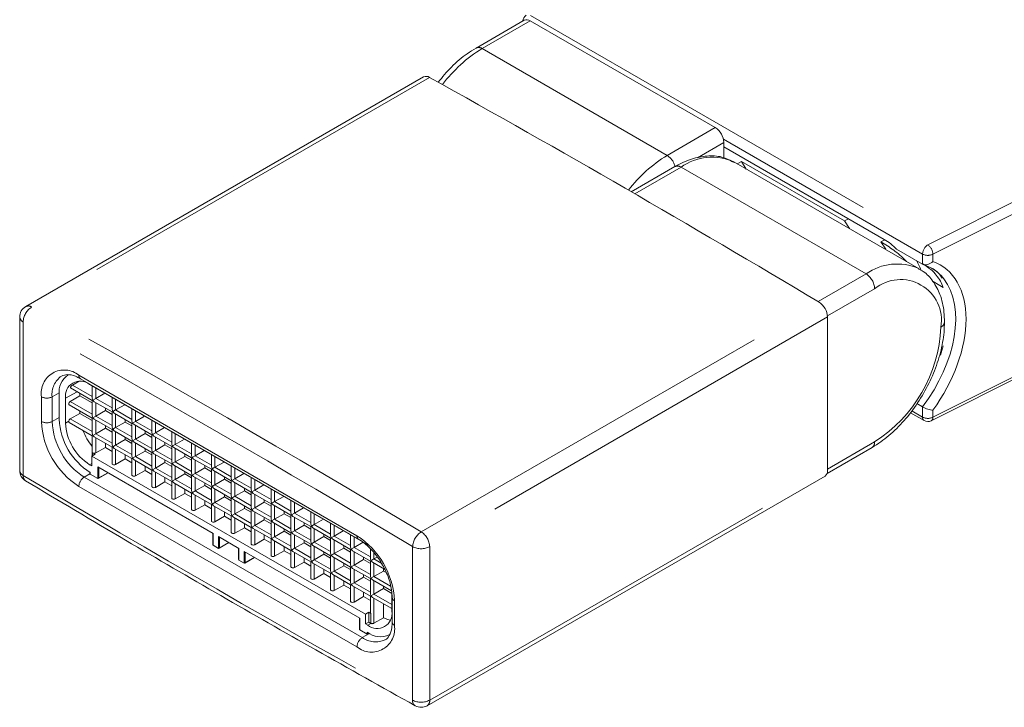
# Model space of a CAD drawing. Units: millimetres. Extents: x 25 to 202, y 16 to 286.
# Drawn here: x 153 to 170, y 71 to 82 of the extents above; entities that cross this region are included whole.
import ezdxf

# ---------------------------------------------------------------- set-up
doc = ezdxf.new("R2010")
doc.units = ezdxf.units.MM
doc.linetypes.add('PHANTOM', pattern=[12.7, 6.35, -1.27, 1.27, -1.27, 1.27, -1.27])

msp = doc.modelspace()

# ---------------------------------------------------------------- linework, layer by layer
at = {"color": 8, "linetype": 'PHANTOM', "lineweight": 0}
for p, q in [((168.23921907, 78.32332698), (182.13650514, 85.30246852)), ((182.21854657, 85.14595744), (168.3212605, 78.1668159)), ((161.66672197, 82.02570454), (160.87122684, 81.56647498)), ((161.67031793, 82.11547289), (168.23921907, 78.32332698)), ((160.87122684, 81.56647498), (163.92946367, 79.80099243)), ((160.0024451, 81.09130615), (153.42635204, 77.29500843)), ((163.92946367, 79.80099243), (164.7249588, 80.260222)), ((168.15083072, 78.17023387), (164.85929746, 80.07039558)), ((164.86638015, 80.01527302), (164.43074142, 79.76378414)), ((168.3212605, 75.47223122), (177.08654148, 79.87410769)), ((164.15927337, 79.60709551), (163.39560959, 79.16624179)), ((167.2175102, 77.84161297), (164.15927337, 79.60709551)), ((168.15083072, 78.00186114), (168.15083072, 78.17023387)), ((168.3212605, 78.1668159), (168.3212605, 78.04858024)), ((166.42491482, 77.38405739), (167.2175102, 77.84161297)), ((167.35893156, 77.59666399), (166.58038532, 77.14721882)), ((159.86617561, 73.57737742), (166.44226867, 77.37367514)), ((153.28750661, 77.0485995), (153.28750661, 74.51130102)), ((166.5811141, 77.13024031), (160.00502103, 73.33394259)), ((154.20674543, 76.1678934), (158.80293951, 73.51456703)), ((154.10281374, 76.00486877), (154.42833859, 75.81694727)), ((153.76480369, 75.81059874), (153.88221376, 75.87837813)), ((153.98754233, 75.78610649), (154.17645273, 75.89516215)), ((154.48653141, 75.95735043), (154.48653141, 75.78335327)), ((153.58802699, 75.40232833), (153.58802699, 75.81059874)), ((153.76480369, 75.81059874), (153.76480369, 75.40232833)), ((154.06467959, 75.73599047), (154.42833859, 75.5260546)), ((154.48653141, 75.78335327), (154.75663816, 75.62742396)), ((154.48653141, 75.4924606), (154.48653141, 75.71615754)), ((154.81483099, 75.76782712), (154.81483099, 75.59382995)), ((154.81483099, 75.59382995), (155.08493774, 75.43790064)), ((154.81483099, 75.30293729), (154.81483099, 75.52663423)), ((155.14313057, 75.57830381), (155.14313057, 75.40430664)), ((167.97415904, 75.57763958), (168.15083072, 75.47564919)), ((168.15083072, 75.47564919), (168.15083072, 75.64402192)), ((168.3212605, 75.59046688), (168.3212605, 75.47223122)), ((153.76480369, 75.40232833), (153.88147631, 75.469682)), ((153.98754233, 75.37783609), (154.04098394, 75.40868727)), ((154.42833859, 75.23516194), (154.06467959, 75.44509781)), ((154.48653141, 75.4924606), (154.75663816, 75.33653129)), ((154.48653141, 75.20156794), (154.48653141, 75.42526487)), ((155.14313057, 75.40430664), (155.41323732, 75.24837733)), ((155.47143014, 75.3887805), (155.47143014, 75.21478333)), ((154.75663816, 75.04563863), (154.48653141, 75.20156794)), ((154.81483099, 75.30293729), (155.08493774, 75.14700798)), ((154.81483099, 75.01204463), (154.81483099, 75.23574156)), ((155.14313057, 75.11341398), (155.14313057, 75.33711091)), ((155.47143014, 75.21478333), (155.7415369, 75.05885402)), ((155.79972972, 75.19925718), (155.79972972, 75.02526002)), ((154.48653141, 74.88284057), (154.48653141, 75.13437221)), ((155.14313057, 75.11341398), (155.41323732, 74.95748467)), ((155.14313057, 74.82252131), (155.14313057, 75.04621825)), ((155.47143014, 74.92389067), (155.47143014, 75.1475876)), ((155.79972972, 75.02526002), (156.06983647, 74.86933071)), ((166.5811141, 74.61636301), (167.35893156, 75.06538747)), ((154.4383229, 74.84202016), (154.4383229, 74.88284057)), ((155.08493774, 74.85611532), (154.81483099, 75.01204463)), ((154.81483099, 74.69331725), (154.81483099, 74.9448489)), ((155.47143014, 74.92389067), (155.7415369, 74.76796136)), ((155.79972972, 74.73436735), (155.79972972, 74.95806429)), ((156.1280293, 75.00973387), (156.1280293, 74.83573671)), ((154.42064523, 74.7093273), (154.38528989, 74.6889171)), ((155.41323732, 74.666592), (155.14313057, 74.82252131)), ((155.14313057, 74.50379394), (155.14313057, 74.75532559)), ((155.47143014, 74.632998), (155.47143014, 74.85669494)), ((155.79972972, 74.73436735), (156.06983647, 74.57843805)), ((156.1280293, 74.83573671), (156.39813605, 74.6798074)), ((156.1280293, 74.54484404), (156.1280293, 74.76854098)), ((156.45632887, 74.82021056), (156.45632887, 74.6462134)), ((154.29513378, 74.48376968), (154.39046756, 74.5388047)), ((154.39412872, 74.56142297), (154.39412872, 74.53071315)), ((154.51787241, 74.45927744), (154.51787241, 74.65320588)), ((154.53555008, 74.4694842), (154.53555008, 74.64300078)), ((154.53555008, 74.4694842), (154.68583613, 74.55624249)), ((155.7415369, 74.47706869), (155.47143014, 74.632998)), ((155.47143014, 74.31427063), (155.47143014, 74.56580227)), ((155.79972972, 74.44347469), (155.79972972, 74.66717163)), ((156.1280293, 74.54484404), (156.39813605, 74.38891473)), ((156.45632887, 74.6462134), (156.72643563, 74.49028409)), ((156.45632887, 74.35532073), (156.45632887, 74.57901767)), ((156.78462845, 74.63068725), (156.78462845, 74.45669008)), ((160.00502103, 70.79664411), (166.5811141, 74.59294183)), ((154.29513378, 74.48376968), (158.89132785, 71.83044332)), ((156.06983647, 74.28754538), (155.79972972, 74.44347469)), ((155.79972972, 74.12474732), (155.79972972, 74.37627896)), ((156.1280293, 74.25395138), (156.1280293, 74.47764831)), ((156.78462845, 74.45669008), (157.0547352, 74.30076077)), ((156.78462845, 74.16579742), (156.78462845, 74.38949436)), ((157.11292803, 74.44116394), (157.11292803, 74.26716677)), ((158.80293951, 71.67735021), (154.20674543, 74.33067657)), ((156.39813605, 74.09802207), (156.1280293, 74.25395138)), ((156.45632887, 74.35532073), (156.72643563, 74.19939142)), ((156.45632887, 74.06442807), (156.45632887, 74.288125)), ((157.11292803, 74.26716677), (157.38303478, 74.11123746)), ((157.44122761, 74.25164063), (157.44122761, 74.07764346)), ((156.1280293, 73.93522401), (156.1280293, 74.18675565)), ((156.72643563, 73.90849876), (156.45632887, 74.06442807)), ((156.78462845, 74.16579742), (157.0547352, 74.00986811)), ((156.78462845, 73.87490476), (156.78462845, 74.09860169)), ((157.11292803, 73.97627411), (157.11292803, 74.19997104)), ((157.44122761, 74.07764346), (157.71133436, 73.92171415)), ((157.76952718, 74.06211731), (157.76952718, 73.88812015)), ((156.45632887, 73.7457007), (156.45632887, 73.99723234)), ((157.11292803, 73.97627411), (157.38303478, 73.8203448)), ((157.11292803, 73.68538144), (157.11292803, 73.90907838)), ((157.44122761, 73.7867508), (157.44122761, 74.01044773)), ((157.76952718, 73.88812015), (158.03963393, 73.73219084)), ((157.0547352, 73.71897545), (156.78462845, 73.87490476)), ((156.78462845, 73.55617738), (156.78462845, 73.80770903)), ((157.44122761, 73.7867508), (157.71133436, 73.63082149)), ((157.44122761, 73.49585813), (157.44122761, 73.71955507)), ((157.76952718, 73.59722748), (157.76952718, 73.82092442)), ((158.09782676, 73.872594), (158.09782676, 73.69859684)), ((157.38303478, 73.52945213), (157.11292803, 73.68538144)), ((157.11292803, 73.36665407), (157.11292803, 73.61818572)), ((157.76952718, 73.59722748), (158.03963393, 73.44129818)), ((158.09782676, 73.69859684), (158.36793351, 73.54266753)), ((158.09782676, 73.40770417), (158.09782676, 73.63140111)), ((158.42612634, 73.68307069), (158.42612634, 73.50907353)), ((156.42706072, 73.55105493), (156.42706072, 73.35712649)), ((156.51544907, 73.30610098), (156.51544907, 73.50002942)), ((156.53312674, 73.31630774), (156.53312674, 73.48982432)), ((156.53312674, 73.31630774), (156.68341279, 73.40306603)), ((157.71133436, 73.33992882), (157.44122761, 73.49585813)), ((157.44122761, 73.17713076), (157.44122761, 73.4286624)), ((157.76952718, 73.30633482), (157.76952718, 73.53003176)), ((158.09782676, 73.40770417), (158.36793351, 73.25177486)), ((158.42612634, 73.50907353), (158.69623309, 73.35314422)), ((158.42612634, 73.21818086), (158.42612634, 73.4418778)), ((158.75442591, 73.49354738), (158.75442591, 73.31955021)), ((156.85132479, 73.30613249), (156.85132479, 73.11220405)), ((156.93971314, 73.06117855), (156.93971314, 73.25510699)), ((156.95739081, 73.07138531), (156.95739081, 73.24490189)), ((158.03963393, 73.15040551), (157.76952718, 73.30633482)), ((157.76952718, 72.98760745), (157.76952718, 73.23913909)), ((158.09782676, 73.11681151), (158.09782676, 73.34050844)), ((158.75442591, 73.31955021), (159.02453267, 73.1636209)), ((158.75442591, 73.02865755), (158.75442591, 73.25235449)), ((159.08272549, 73.23526026), (159.08272549, 73.1300269)), ((159.72217832, 70.79664411), (159.72217832, 73.33394259)), ((160.00502103, 73.33394259), (160.00502103, 70.79664411)), ((156.95739081, 73.07138531), (157.10767686, 73.1581436)), ((158.36793351, 72.9608822), (158.09782676, 73.11681151)), ((158.42612634, 73.21818086), (158.69623309, 73.06225155)), ((158.42612634, 72.9272882), (158.42612634, 73.15098513)), ((159.08272549, 73.1300269), (159.21215594, 73.05530829)), ((158.09782676, 72.79808414), (158.09782676, 73.04961578)), ((158.69623309, 72.77135889), (158.42612634, 72.9272882)), ((158.75442591, 73.02865755), (159.02453267, 72.87272824)), ((158.75442591, 72.73776489), (158.75442591, 72.96146182)), ((159.08272549, 72.83913424), (159.08272549, 73.06283117)), ((158.42612634, 72.60856083), (158.42612634, 72.86009247)), ((159.08272549, 72.83913424), (159.35898111, 72.67965526)), ((159.08272549, 72.54824157), (159.08272549, 72.77193851)), ((159.02453267, 72.58183558), (158.75442591, 72.73776489)), ((158.75442591, 72.41903751), (158.75442591, 72.67056916)), ((159.37923153, 72.37707228), (159.08272549, 72.54824157)), ((159.08272549, 72.48104585), (159.08272549, 72.06705023)), ((159.42165794, 72.44291528), (159.42165794, 72.03464487)), ((158.84890145, 72.15295604), (158.84890145, 71.95902759)), ((159.03451698, 72.2295142), (159.03451698, 72.06620604)), ((158.98148397, 72.03559074), (159.03451698, 72.06620604)), ((158.89132785, 71.83044332), (159.00874287, 71.89822556)), ((158.97264513, 71.88759188), (158.97264513, 71.9183017)), ((158.9903228, 71.9080966), (158.9903228, 71.89779864)), ((158.9903228, 71.89779864), (158.9994863, 71.90308862))]:
    msp.add_line(p, q, dxfattribs=at)
at = {"color": 7, "linetype": 'Continuous', "lineweight": 15}
for p, q in [((161.5667301, 82.03560615), (160.77123497, 81.57637659)), ((164.7249588, 80.260222), (161.66672197, 82.02570454)), ((159.90502916, 81.0997478), (153.32893609, 77.30345008)), ((164.86638015, 79.76075747), (164.86638015, 80.01527302)), ((167.51803058, 78.41306049), (164.86638015, 79.9438257)), ((168.2953168, 75.41496953), (177.07872759, 79.8259507)), ((164.0592815, 79.61699712), (163.33708536, 79.20008216)), ((168.09243909, 77.92825205), (165.03420226, 79.6937346)), ((165.15687536, 79.70325461), (165.08729334, 79.66308577)), ((166.86277047, 78.71846232), (165.15687536, 79.70325461)), ((165.23770027, 79.5762577), (165.15687536, 79.70325461)), ((166.92588612, 78.75489821), (166.86277047, 78.71846232)), ((166.94359538, 78.59146541), (166.86277047, 78.71846232)), ((167.46381123, 78.37148887), (167.52685348, 78.40788239)), ((167.46381123, 78.37148887), (167.5423469, 78.24895493)), ((168.14835419, 78.00324096), (167.71956186, 78.2507775)), ((168.32447832, 77.71602404), (168.49030241, 77.62029583)), ((153.22892797, 77.13024031), (153.22892797, 74.59294183)), ((166.5811141, 74.59294183), (166.5811141, 77.13024031)), ((154.21443442, 76.06989431), (154.10281374, 76.00486877)), ((154.23263885, 76.1106628), (158.82883293, 73.45733643)), ((154.38528989, 76.01579592), (158.98148397, 73.36246956)), ((153.88147631, 75.4390667), (153.88147631, 75.8473371)), ((154.06907064, 75.95715251), (154.42833859, 75.74975154)), ((154.22177459, 75.8689984), (154.22177459, 75.8282626)), ((154.42833859, 75.99094443), (154.42833859, 75.78911576)), ((154.48653141, 75.78335327), (154.6372335, 75.87035197)), ((153.98754233, 75.37783609), (153.98754233, 75.78610649)), ((154.04763669, 75.6786334), (154.42833859, 75.45885888)), ((154.22177459, 75.8282626), (154.06467959, 75.73599047)), ((154.22177459, 75.8282626), (154.42833859, 75.70901574)), ((154.4383229, 75.75551856), (154.42833859, 75.78911576)), ((154.42833859, 75.74975154), (154.4383229, 75.75551856)), ((154.42833859, 75.74975154), (154.42833859, 75.4982231)), ((154.48653141, 75.78335327), (154.4383229, 75.75551856)), ((154.4383229, 75.75551856), (154.46242993, 75.73007103)), ((154.46242993, 75.73007103), (154.75663816, 75.56022823)), ((154.75663816, 75.80142112), (154.75663816, 75.59959245)), ((154.81483099, 75.59382995), (154.96553307, 75.68082866)), ((168.05513127, 75.6993179), (168.14835419, 75.64550145)), ((154.22177459, 75.53736994), (154.06467959, 75.44509781)), ((154.22177459, 75.57810574), (154.22177459, 75.53736994)), ((154.42833859, 75.41812308), (154.22177459, 75.53736994)), ((154.48653141, 75.4924606), (154.64499735, 75.5839413)), ((154.64499735, 75.6246771), (154.64499735, 75.5839413)), ((154.64499735, 75.5839413), (154.75663816, 75.51949243)), ((154.76662247, 75.56599525), (154.75663816, 75.59959245)), ((154.75663816, 75.56022823), (154.76662247, 75.56599525)), ((154.75663816, 75.56022823), (154.75663816, 75.30869978)), ((154.81483099, 75.59382995), (154.76662247, 75.56599525)), ((154.76662247, 75.56599525), (154.7907295, 75.54054772)), ((154.7907295, 75.54054772), (155.08493774, 75.37070492)), ((155.08493774, 75.61189781), (155.08493774, 75.41006914)), ((167.95203615, 75.54812821), (168.17672415, 75.41841859)), ((154.04763669, 75.38774074), (154.42833859, 75.16796621)), ((154.4383229, 75.46462589), (154.42833859, 75.4982231)), ((154.42833859, 75.45885888), (154.4383229, 75.46462589)), ((154.42833859, 75.45885888), (154.42833859, 75.20733043)), ((154.48653141, 75.4924606), (154.4383229, 75.46462589)), ((154.4383229, 75.46462589), (154.46242993, 75.43917837)), ((154.46242993, 75.43917837), (154.75663817, 75.26933556)), ((154.81483099, 75.30293729), (154.97329693, 75.39441799)), ((154.97329693, 75.39441799), (154.97329693, 75.43515378)), ((154.97329693, 75.39441799), (155.08493774, 75.32996912)), ((155.09492205, 75.37647194), (155.08493774, 75.41006914)), ((155.08493774, 75.37070492), (155.09492205, 75.37647194)), ((155.08493774, 75.37070492), (155.08493774, 75.11917647)), ((155.14313057, 75.40430664), (155.09492205, 75.37647194)), ((155.09492205, 75.37647194), (155.11902908, 75.35102441)), ((155.11902908, 75.35102441), (155.41323732, 75.18118161)), ((155.14313057, 75.40430664), (155.29383265, 75.49130535)), ((155.41323732, 75.4223745), (155.41323732, 75.22054583)), ((154.4383229, 75.17373323), (154.42833859, 75.20733043)), ((154.48653141, 75.20156794), (154.4383229, 75.17373323)), ((154.64499735, 75.29304864), (154.48653141, 75.20156794)), ((154.64499735, 75.29304864), (154.64499735, 75.33378443)), ((154.75663816, 75.22859977), (154.64499735, 75.29304864)), ((154.76662248, 75.27510258), (154.75663816, 75.30869978)), ((154.75663816, 75.26933556), (154.76662248, 75.27510258)), ((154.75663816, 75.26933556), (154.75663816, 75.01780712)), ((154.81483099, 75.30293729), (154.76662248, 75.27510258)), ((154.76662248, 75.27510258), (154.7907295, 75.24965505)), ((154.7907295, 75.24965505), (155.08493774, 75.07981225)), ((155.14313057, 75.11341398), (155.30159651, 75.20489468)), ((155.30159651, 75.20489468), (155.30159651, 75.24563047)), ((155.30159651, 75.20489468), (155.41323732, 75.14044581)), ((155.42322163, 75.18694862), (155.41323732, 75.22054583)), ((155.41323732, 75.18118161), (155.42322163, 75.18694862)), ((155.47143014, 75.21478333), (155.42322163, 75.18694862)), ((155.42322163, 75.18694862), (155.44732866, 75.16150109)), ((155.47143014, 75.21478333), (155.62213223, 75.30178204)), ((155.7415369, 75.23285119), (155.7415369, 75.03102251)), ((154.42833859, 75.16796621), (154.4383229, 75.17373323)), ((154.42833859, 75.16796621), (154.42833859, 74.83625634)), ((154.4383229, 75.17373323), (154.46242993, 75.1482857)), ((154.46242993, 75.1482857), (154.75663817, 74.9784429)), ((154.64499735, 74.97273814), (154.64499735, 75.04289177)), ((154.97329693, 75.10352532), (154.81483099, 75.01204463)), ((154.97329693, 75.10352532), (154.97329693, 75.14426112)), ((155.08493774, 75.03907646), (154.97329693, 75.10352532)), ((155.09492205, 75.08557927), (155.08493774, 75.11917647)), ((155.08493774, 75.07981225), (155.09492205, 75.08557927)), ((155.08493774, 75.07981225), (155.08493774, 74.82828381)), ((155.14313057, 75.11341398), (155.09492205, 75.08557927)), ((155.09492205, 75.08557927), (155.11902908, 75.06013174)), ((155.11902908, 75.06013174), (155.41323732, 74.89028894)), ((155.41323732, 75.18118161), (155.41323732, 74.92965316)), ((155.44732866, 75.16150109), (155.7415369, 74.99165829)), ((155.62989609, 75.01537136), (155.62989609, 75.05610716)), ((155.75152121, 74.99742531), (155.7415369, 75.03102251)), ((155.79972972, 75.02526002), (155.75152121, 74.99742531)), ((155.79972972, 75.02526002), (155.9504318, 75.11225872)), ((156.06983647, 75.04332788), (156.06983647, 74.8414992)), ((154.42064523, 74.83181506), (154.47367824, 74.86243036)), ((154.4383229, 74.88284057), (154.47367824, 74.86243036)), ((154.64499735, 74.97273814), (154.48653141, 74.88284057)), ((154.75663816, 74.90828928), (154.64499735, 74.97273814)), ((154.76662248, 74.98420992), (154.75663816, 75.01780712)), ((154.75663816, 74.9784429), (154.76662248, 74.98420992)), ((154.75663816, 74.9784429), (154.75663816, 74.70723235)), ((154.81483099, 75.01204463), (154.76662248, 74.98420992)), ((154.76662248, 74.98420992), (154.7907295, 74.95876239)), ((154.7907295, 74.95876239), (155.08493774, 74.78891959)), ((155.30159651, 74.91400201), (155.14313057, 74.82252131)), ((155.30159651, 74.91400201), (155.30159651, 74.95473781)), ((155.41323732, 74.84955314), (155.30159651, 74.91400201)), ((155.42322163, 74.89605596), (155.41323732, 74.92965316)), ((155.41323732, 74.89028894), (155.42322163, 74.89605596)), ((155.41323732, 74.89028894), (155.41323732, 74.6387605)), ((155.47143014, 74.92389067), (155.42322163, 74.89605596)), ((155.42322163, 74.89605596), (155.44732866, 74.87060843)), ((155.44732866, 74.87060843), (155.7415369, 74.70076563)), ((155.47143014, 74.92389067), (155.62989609, 75.01537136)), ((155.62989609, 75.01537136), (155.7415369, 74.9509225)), ((155.7415369, 74.99165829), (155.75152121, 74.99742531)), ((155.7415369, 74.99165829), (155.7415369, 74.74012985)), ((155.75152121, 74.99742531), (155.77562823, 74.97197778)), ((155.77562823, 74.97197778), (156.06983647, 74.80213498)), ((155.95819566, 74.82584805), (155.95819566, 74.86658385)), ((156.1280293, 74.83573671), (156.27873138, 74.92273541)), ((166.57342792, 74.54427365), (167.31750207, 74.97381851)), ((158.94612863, 72.2193091), (154.42064523, 74.83181506)), ((154.42064523, 74.83181506), (154.42064523, 74.6685069)), ((154.97329693, 74.78321483), (154.81483099, 74.69331725)), ((154.97329693, 74.78321483), (154.97329693, 74.85336846)), ((155.08493774, 74.71876597), (154.97329693, 74.78321483)), ((155.09492205, 74.79468661), (155.08493774, 74.82828381)), ((155.08493774, 74.78891959), (155.09492205, 74.79468661)), ((155.08493774, 74.78891959), (155.08493774, 74.51770903)), ((155.14313057, 74.82252131), (155.09492205, 74.79468661)), ((155.09492205, 74.79468661), (155.11902908, 74.76923908)), ((155.11902908, 74.76923908), (155.41323732, 74.59939628)), ((155.62989609, 74.7244787), (155.47143014, 74.632998)), ((155.62989609, 74.7244787), (155.62989609, 74.7652145)), ((155.7415369, 74.66002983), (155.62989609, 74.7244787)), ((155.75152121, 74.70653265), (155.7415369, 74.74012985)), ((155.7415369, 74.70076563), (155.75152121, 74.70653265)), ((155.7415369, 74.70076563), (155.7415369, 74.44923718)), ((155.79972972, 74.73436735), (155.75152121, 74.70653265)), ((155.75152121, 74.70653265), (155.77562823, 74.68108512)), ((155.79972972, 74.73436735), (155.95819566, 74.82584805)), ((155.95819566, 74.82584805), (156.06983647, 74.76139918)), ((156.07982078, 74.807902), (156.06983647, 74.8414992)), ((156.06983647, 74.80213498), (156.07982078, 74.807902)), ((156.06983647, 74.80213498), (156.06983647, 74.55060654)), ((156.1280293, 74.83573671), (156.07982078, 74.807902)), ((156.07982078, 74.807902), (156.10392781, 74.78245447)), ((156.10392781, 74.78245447), (156.39813605, 74.61261167)), ((156.39813605, 74.85380456), (156.39813605, 74.65197589)), ((156.45632887, 74.6462134), (156.60703096, 74.7332121)), ((154.42064523, 74.6685069), (154.38528989, 74.6889171)), ((154.39046756, 74.5634777), (154.39046756, 74.53880519)), ((154.39412872, 74.53071315), (154.39046756, 74.53880519)), ((154.51787241, 74.65320588), (156.42706072, 73.55105493)), ((154.52671023, 74.4601528), (154.68949831, 74.55412836)), ((155.30159651, 74.59369152), (155.14313057, 74.50379394)), ((155.30159651, 74.59369152), (155.30159651, 74.66384514)), ((155.41323732, 74.52924265), (155.30159651, 74.59369152)), ((155.42322163, 74.6051633), (155.41323732, 74.6387605)), ((155.41323732, 74.59939628), (155.42322163, 74.6051633)), ((155.41323732, 74.59939628), (155.41323732, 74.32818572)), ((155.47143014, 74.632998), (155.42322163, 74.6051633)), ((155.42322163, 74.6051633), (155.44732866, 74.57971577)), ((155.44732866, 74.57971577), (155.7415369, 74.40987297)), ((155.77562823, 74.68108512), (156.06983647, 74.51124232)), ((155.95819566, 74.53495539), (155.79972972, 74.44347469)), ((155.95819566, 74.53495539), (155.95819566, 74.57569119)), ((156.06983647, 74.47050652), (155.95819566, 74.53495539)), ((156.07982078, 74.51700934), (156.06983647, 74.55060654)), ((156.1280293, 74.54484404), (156.07982078, 74.51700934)), ((156.1280293, 74.54484404), (156.28649524, 74.63632474)), ((156.28649524, 74.63632474), (156.28649524, 74.67706054)), ((156.28649524, 74.63632474), (156.39813605, 74.57187587)), ((156.40812036, 74.61837869), (156.39813605, 74.65197589)), ((156.39813605, 74.61261167), (156.40812036, 74.61837869)), ((156.39813605, 74.61261167), (156.39813605, 74.36108323)), ((156.45632887, 74.6462134), (156.40812036, 74.61837869)), ((156.40812036, 74.61837869), (156.43222739, 74.59293116)), ((156.43222739, 74.59293116), (156.72643563, 74.42308836)), ((156.72643563, 74.66428125), (156.72643563, 74.46245258)), ((156.78462845, 74.45669008), (156.93533053, 74.54368879)), ((154.51787241, 74.45927744), (154.39412872, 74.53071315)), ((154.53555008, 74.4694842), (154.51787241, 74.45927744)), ((155.62989609, 74.40416821), (155.47143014, 74.31427063)), ((155.62989609, 74.40416821), (155.62989609, 74.47432183)), ((155.7415369, 74.33971934), (155.62989609, 74.40416821)), ((155.75152121, 74.41563998), (155.7415369, 74.44923718)), ((155.7415369, 74.40987297), (155.75152121, 74.41563998)), ((155.7415369, 74.40987297), (155.7415369, 74.13866241)), ((155.79972972, 74.44347469), (155.75152121, 74.41563998)), ((155.75152121, 74.41563998), (155.77562823, 74.39019245)), ((155.77562823, 74.39019245), (156.06983647, 74.22034965)), ((156.06983647, 74.51124232), (156.07982078, 74.51700934)), ((156.06983647, 74.51124232), (156.06983647, 74.25971387)), ((156.07982078, 74.51700934), (156.10392781, 74.49156181)), ((156.10392781, 74.49156181), (156.39813605, 74.32171901)), ((156.28649524, 74.34543208), (156.28649524, 74.38616787)), ((156.45632887, 74.35532073), (156.61479482, 74.44680143)), ((156.61479482, 74.44680143), (156.61479482, 74.48753723)), ((156.61479482, 74.44680143), (156.72643563, 74.38235256)), ((156.73641994, 74.42885538), (156.72643563, 74.46245258)), ((156.72643563, 74.42308836), (156.73641994, 74.42885538)), ((156.72643563, 74.42308836), (156.72643563, 74.17155991)), ((156.78462845, 74.45669008), (156.73641994, 74.42885538)), ((156.73641994, 74.42885538), (156.76052696, 74.40340785)), ((156.76052696, 74.40340785), (157.0547352, 74.23356505)), ((157.0547352, 74.47475794), (157.0547352, 74.27292927)), ((159.96359155, 70.70507515), (166.53968462, 74.50137287)), ((155.95819566, 74.2146449), (155.79972972, 74.12474732)), ((155.95819566, 74.2146449), (155.95819566, 74.28479852)), ((156.06983647, 74.15019603), (155.95819566, 74.2146449)), ((156.07982078, 74.22611667), (156.06983647, 74.25971387)), ((156.06983647, 74.22034965), (156.07982078, 74.22611667)), ((156.06983647, 74.22034965), (156.06983647, 73.9491391)), ((156.1280293, 74.25395138), (156.07982078, 74.22611667)), ((156.07982078, 74.22611667), (156.10392781, 74.20066914)), ((156.28649524, 74.34543208), (156.1280293, 74.25395138)), ((156.39813605, 74.28098321), (156.28649524, 74.34543208)), ((156.40812036, 74.32748602), (156.39813605, 74.36108323)), ((156.39813605, 74.32171901), (156.40812036, 74.32748602)), ((156.39813605, 74.32171901), (156.39813605, 74.07019056)), ((156.45632887, 74.35532073), (156.40812036, 74.32748602)), ((156.40812036, 74.32748602), (156.43222739, 74.3020385)), ((156.43222739, 74.3020385), (156.72643563, 74.13219569)), ((156.78462845, 74.16579742), (156.94309439, 74.25727812)), ((156.94309439, 74.25727812), (156.94309439, 74.29801391)), ((156.94309439, 74.25727812), (157.0547352, 74.19282925)), ((157.06471951, 74.23933207), (157.0547352, 74.27292927)), ((157.0547352, 74.23356505), (157.06471951, 74.23933207)), ((157.0547352, 74.23356505), (157.0547352, 73.9820366)), ((157.11292803, 74.26716677), (157.06471951, 74.23933207)), ((157.06471951, 74.23933207), (157.08882654, 74.21388454)), ((157.08882654, 74.21388454), (157.38303478, 74.04404174)), ((157.11292803, 74.26716677), (157.26363011, 74.35416548)), ((157.38303478, 74.28523463), (157.38303478, 74.08340596)), ((156.10392781, 74.20066914), (156.39813605, 74.03082634)), ((156.28649524, 74.02512159), (156.28649524, 74.09527521)), ((156.40812036, 74.03659336), (156.39813605, 74.07019056)), ((156.45632887, 74.06442807), (156.40812036, 74.03659336)), ((156.61479482, 74.15590877), (156.45632887, 74.06442807)), ((156.61479482, 74.15590877), (156.61479482, 74.19664456)), ((156.72643563, 74.0914599), (156.61479482, 74.15590877)), ((156.73641994, 74.13796271), (156.72643563, 74.17155991)), ((156.72643563, 74.13219569), (156.73641994, 74.13796271)), ((156.72643563, 74.13219569), (156.72643563, 73.88066725)), ((156.78462845, 74.16579742), (156.73641994, 74.13796271)), ((156.73641994, 74.13796271), (156.76052696, 74.11251518)), ((156.76052696, 74.11251518), (157.0547352, 73.94267238)), ((157.11292803, 73.97627411), (157.27139397, 74.06775481)), ((157.27139397, 74.06775481), (157.27139397, 74.1084906)), ((157.27139397, 74.06775481), (157.38303478, 74.00330594)), ((157.39301909, 74.04980875), (157.38303478, 74.08340596)), ((157.38303478, 74.04404174), (157.39301909, 74.04980875)), ((157.38303478, 74.04404174), (157.38303478, 73.79251329)), ((157.44122761, 74.07764346), (157.39301909, 74.04980875)), ((157.39301909, 74.04980875), (157.41712612, 74.02436122)), ((157.44122761, 74.07764346), (157.59192969, 74.16464217)), ((157.71133436, 74.09571132), (157.71133436, 73.89388264)), ((156.28649524, 74.02512159), (156.1280293, 73.93522401)), ((156.39813605, 73.96067272), (156.28649524, 74.02512159)), ((156.39813605, 74.03082634), (156.40812036, 74.03659336)), ((156.39813605, 74.03082634), (156.39813605, 73.75961579)), ((156.40812036, 74.03659336), (156.43222739, 74.01114583)), ((156.43222739, 74.01114583), (156.72643563, 73.84130303)), ((156.61479482, 73.83559827), (156.61479482, 73.9057519)), ((156.94309439, 73.96638545), (156.78462845, 73.87490476)), ((156.94309439, 73.96638545), (156.94309439, 74.00712125)), ((157.0547352, 73.90193659), (156.94309439, 73.96638545)), ((157.06471951, 73.9484394), (157.0547352, 73.9820366)), ((157.0547352, 73.94267238), (157.06471951, 73.9484394)), ((157.0547352, 73.94267238), (157.0547352, 73.69114394)), ((157.11292803, 73.97627411), (157.06471951, 73.9484394)), ((157.06471951, 73.9484394), (157.08882654, 73.92299187)), ((157.08882654, 73.92299187), (157.38303478, 73.75314907)), ((157.41712612, 74.02436122), (157.71133436, 73.85451842)), ((157.59969355, 73.87823149), (157.59969355, 73.91896729)), ((157.72131867, 73.86028544), (157.71133436, 73.89388264)), ((157.76952718, 73.88812015), (157.72131867, 73.86028544)), ((157.76952718, 73.88812015), (157.92022927, 73.97511885)), ((158.03963393, 73.90618801), (158.03963393, 73.70435933)), ((156.61479482, 73.83559827), (156.45632887, 73.7457007)), ((156.72643563, 73.77114941), (156.61479482, 73.83559827)), ((156.73641994, 73.84707005), (156.72643563, 73.88066725)), ((156.72643563, 73.84130303), (156.73641994, 73.84707005)), ((156.72643563, 73.84130303), (156.72643563, 73.57009248)), ((156.78462845, 73.87490476), (156.73641994, 73.84707005)), ((156.73641994, 73.84707005), (156.76052696, 73.82162252)), ((156.76052696, 73.82162252), (157.0547352, 73.65177972)), ((157.27139397, 73.77686214), (157.11292803, 73.68538144)), ((157.27139397, 73.77686214), (157.27139397, 73.81759794)), ((157.38303478, 73.71241327), (157.27139397, 73.77686214)), ((157.39301909, 73.75891609), (157.38303478, 73.79251329)), ((157.38303478, 73.75314907), (157.39301909, 73.75891609)), ((157.38303478, 73.75314907), (157.38303478, 73.50162063)), ((157.44122761, 73.7867508), (157.39301909, 73.75891609)), ((157.39301909, 73.75891609), (157.41712612, 73.73346856)), ((157.41712612, 73.73346856), (157.71133436, 73.56362576)), ((157.44122761, 73.7867508), (157.59969355, 73.87823149)), ((157.59969355, 73.87823149), (157.71133436, 73.81378263)), ((157.71133436, 73.85451842), (157.72131867, 73.86028544)), ((157.71133436, 73.85451842), (157.71133436, 73.60298998)), ((157.72131867, 73.86028544), (157.7454257, 73.83483791)), ((157.7454257, 73.83483791), (158.03963393, 73.66499511)), ((157.92799312, 73.68870818), (157.92799312, 73.72944398)), ((158.09782676, 73.69859684), (158.24852884, 73.78559554)), ((156.94309439, 73.64607496), (156.78462845, 73.55617738)), ((156.94309439, 73.64607496), (156.94309439, 73.71622859)), ((157.0547352, 73.5816261), (156.94309439, 73.64607496)), ((157.06471951, 73.65754674), (157.0547352, 73.69114394)), ((157.0547352, 73.65177972), (157.06471951, 73.65754674)), ((157.0547352, 73.65177972), (157.0547352, 73.38056916)), ((157.11292803, 73.68538144), (157.06471951, 73.65754674)), ((157.06471951, 73.65754674), (157.08882654, 73.63209921)), ((157.08882654, 73.63209921), (157.38303478, 73.46225641)), ((157.59969355, 73.58733883), (157.44122761, 73.49585813)), ((157.59969355, 73.58733883), (157.59969355, 73.62807463)), ((157.71133436, 73.52288996), (157.59969355, 73.58733883)), ((157.72131867, 73.56939278), (157.71133436, 73.60298998)), ((157.71133436, 73.56362576), (157.72131867, 73.56939278)), ((157.71133436, 73.56362576), (157.71133436, 73.31209732)), ((157.76952718, 73.59722748), (157.72131867, 73.56939278)), ((157.72131867, 73.56939278), (157.7454257, 73.54394525)), ((157.76952718, 73.59722748), (157.92799312, 73.68870818)), ((157.92799312, 73.68870818), (158.03963393, 73.62425931)), ((158.04961825, 73.67076213), (158.03963393, 73.70435933)), ((158.03963393, 73.66499511), (158.04961825, 73.67076213)), ((158.03963393, 73.66499511), (158.03963393, 73.41346667)), ((158.09782676, 73.69859684), (158.04961825, 73.67076213)), ((158.04961825, 73.67076213), (158.07372527, 73.6453146)), ((158.07372527, 73.6453146), (158.36793351, 73.4754718)), ((158.36793351, 73.71666469), (158.36793351, 73.51483602)), ((158.42612634, 73.50907353), (158.57682842, 73.59607223)), ((156.42339956, 73.55316847), (156.42339956, 73.36521853)), ((156.51544907, 73.50002942), (156.85132479, 73.30613249)), ((156.52428689, 73.30697634), (156.68707497, 73.4009519)), ((157.27139397, 73.45655165), (157.11292803, 73.36665407)), ((157.27139397, 73.45655165), (157.27139397, 73.52670527)), ((157.38303478, 73.39210278), (157.27139397, 73.45655165)), ((157.39301909, 73.46802343), (157.38303478, 73.50162063)), ((157.38303478, 73.46225641), (157.39301909, 73.46802343)), ((157.38303478, 73.46225641), (157.38303478, 73.19104585)), ((157.44122761, 73.49585813), (157.39301909, 73.46802343)), ((157.39301909, 73.46802343), (157.41712612, 73.4425759)), ((157.41712612, 73.4425759), (157.71133436, 73.2727331)), ((157.7454257, 73.54394525), (158.03963394, 73.37410245)), ((157.92799312, 73.39781552), (157.76952718, 73.30633482)), ((157.92799312, 73.39781552), (157.92799312, 73.43855132)), ((158.03963393, 73.33336665), (157.92799312, 73.39781552)), ((158.04961825, 73.37986947), (158.03963393, 73.41346667)), ((158.09782676, 73.40770417), (158.04961825, 73.37986947)), ((158.09782676, 73.40770417), (158.2562927, 73.49918487)), ((158.2562927, 73.49918487), (158.2562927, 73.53992067)), ((158.2562927, 73.49918487), (158.36793351, 73.434736)), ((158.37791782, 73.48123882), (158.36793351, 73.51483602)), ((158.36793351, 73.4754718), (158.37791782, 73.48123882)), ((158.36793351, 73.4754718), (158.36793351, 73.22394336)), ((158.42612634, 73.50907353), (158.37791782, 73.48123882)), ((158.37791782, 73.48123882), (158.40202485, 73.45579129)), ((158.40202485, 73.45579129), (158.69623309, 73.28594849)), ((158.69623309, 73.52714138), (158.69623309, 73.32531271)), ((158.75442591, 73.31955021), (158.905128, 73.40654892)), ((156.42706072, 73.35712649), (156.42339956, 73.36521853)), ((156.51544907, 73.30610098), (156.42706072, 73.35712649)), ((156.53312674, 73.31630774), (156.51544907, 73.30610098)), ((156.84766362, 73.30824604), (156.84766362, 73.12029609)), ((156.93971314, 73.25510699), (158.84890145, 72.15295604)), ((157.59969355, 73.26702834), (157.44122761, 73.17713076)), ((157.59969355, 73.26702834), (157.59969355, 73.33718196)), ((157.71133436, 73.20257947), (157.59969355, 73.26702834)), ((157.72131867, 73.27850011), (157.71133436, 73.31209732)), ((157.71133436, 73.2727331), (157.72131867, 73.27850011)), ((157.71133436, 73.2727331), (157.71133436, 73.00152254)), ((157.76952718, 73.30633482), (157.72131867, 73.27850011)), ((157.72131867, 73.27850011), (157.7454257, 73.25305258)), ((157.7454257, 73.25305258), (158.03963394, 73.08320978)), ((158.03963393, 73.37410245), (158.04961825, 73.37986947)), ((158.03963393, 73.37410245), (158.03963393, 73.122574)), ((158.04961825, 73.37986947), (158.07372527, 73.35442194)), ((158.07372527, 73.35442194), (158.36793351, 73.18457914)), ((158.2562927, 73.20829221), (158.2562927, 73.249028)), ((158.42612634, 73.21818086), (158.58459228, 73.30966156)), ((158.58459228, 73.30966156), (158.58459228, 73.35039736)), ((158.58459228, 73.30966156), (158.69623309, 73.24521269)), ((158.7062174, 73.29171551), (158.69623309, 73.32531271)), ((158.69623309, 73.28594849), (158.7062174, 73.29171551)), ((158.69623309, 73.28594849), (158.69623309, 73.03442004)), ((158.75442591, 73.31955021), (158.7062174, 73.29171551)), ((158.7062174, 73.29171551), (158.73032443, 73.26626798)), ((158.73032443, 73.26626798), (159.02453267, 73.09642518)), ((159.02453267, 73.29542805), (159.02453267, 73.1357894)), ((156.85132479, 73.11220405), (156.84766362, 73.12029609)), ((156.93971314, 73.06117855), (156.85132479, 73.11220405)), ((156.95739081, 73.07138531), (156.93971314, 73.06117855)), ((156.94855096, 73.0620539), (157.11133904, 73.15602946)), ((157.92799312, 73.07750503), (157.76952718, 72.98760745)), ((157.92799312, 73.07750503), (157.92799312, 73.14765865)), ((158.03963393, 73.01305616), (157.92799312, 73.07750503)), ((158.04961825, 73.0889768), (158.03963393, 73.122574)), ((158.03963393, 73.08320978), (158.04961825, 73.0889768)), ((158.03963393, 73.08320978), (158.03963393, 72.81199923)), ((158.09782676, 73.11681151), (158.04961825, 73.0889768)), ((158.04961825, 73.0889768), (158.07372527, 73.06352927)), ((158.2562927, 73.20829221), (158.09782676, 73.11681151)), ((158.36793351, 73.14384334), (158.2562927, 73.20829221)), ((158.37791782, 73.19034615), (158.36793351, 73.22394336)), ((158.36793351, 73.18457914), (158.37791782, 73.19034615)), ((158.36793351, 73.18457914), (158.36793351, 72.93305069)), ((158.42612634, 73.21818086), (158.37791782, 73.19034615)), ((158.37791782, 73.19034615), (158.40202485, 73.16489863)), ((158.40202485, 73.16489863), (158.69623309, 72.99505582)), ((158.75442591, 73.02865755), (158.91289186, 73.12013825)), ((158.91289186, 73.12013825), (158.91289186, 73.16087404)), ((158.91289186, 73.12013825), (159.02453267, 73.05568938)), ((159.03451698, 73.1021922), (159.02453267, 73.1357894)), ((159.02453267, 73.09642518), (159.03451698, 73.1021922)), ((159.02453267, 73.09642518), (159.02453267, 72.84489673)), ((159.08272549, 73.1300269), (159.03451698, 73.1021922)), ((159.03451698, 73.1021922), (159.058624, 73.07674467)), ((159.058624, 73.07674467), (159.25692177, 72.9622698)), ((159.08272549, 73.1300269), (159.13633261, 73.16097372)), ((158.07372527, 73.06352927), (158.36793351, 72.89368647)), ((158.2562927, 72.88798172), (158.2562927, 72.95813534)), ((158.37791782, 72.89945349), (158.36793351, 72.93305069)), ((158.42612634, 72.9272882), (158.37791782, 72.89945349)), ((158.58459228, 73.01876889), (158.42612634, 72.9272882)), ((158.58459228, 73.01876889), (158.58459228, 73.05950469)), ((158.69623309, 72.95432003), (158.58459228, 73.01876889)), ((158.7062174, 73.00082284), (158.69623309, 73.03442004)), ((158.69623309, 72.99505582), (158.7062174, 73.00082284)), ((158.69623309, 72.99505582), (158.69623309, 72.74352738)), ((158.75442591, 73.02865755), (158.7062174, 73.00082284)), ((158.7062174, 73.00082284), (158.73032443, 72.97537531)), ((158.73032443, 72.97537531), (159.02453267, 72.80553251)), ((159.08272549, 72.83913424), (159.24119143, 72.93061494)), ((159.24119143, 72.97135073), (159.24119143, 72.93061494)), ((159.24119143, 72.93061494), (159.28405998, 72.90586745)), ((158.2562927, 72.88798172), (158.09782676, 72.79808414)), ((158.36793351, 72.82353285), (158.2562927, 72.88798172)), ((158.36793351, 72.89368647), (158.37791782, 72.89945349)), ((158.36793351, 72.89368647), (158.36793351, 72.62247592)), ((158.37791782, 72.89945349), (158.40202485, 72.87400596)), ((158.40202485, 72.87400596), (158.69623309, 72.70416316)), ((158.58459228, 72.6984584), (158.58459228, 72.76861203)), ((158.7062174, 72.70993018), (158.69623309, 72.74352738)), ((158.91289186, 72.82924558), (158.75442591, 72.73776489)), ((158.91289186, 72.82924558), (158.91289186, 72.86998138)), ((159.02453267, 72.76479672), (158.91289186, 72.82924558)), ((159.03451698, 72.81129953), (159.02453267, 72.84489673)), ((159.02453267, 72.80553251), (159.03451698, 72.81129953)), ((159.02453267, 72.80553251), (159.02453267, 72.55400407)), ((159.08272549, 72.83913424), (159.03451698, 72.81129953)), ((159.03451698, 72.81129953), (159.058624, 72.785852)), ((159.058624, 72.785852), (159.3761164, 72.60256754)), ((158.58459228, 72.6984584), (158.42612634, 72.60856083)), ((158.69623309, 72.63400954), (158.58459228, 72.6984584)), ((158.69623309, 72.70416316), (158.7062174, 72.70993018)), ((158.69623309, 72.70416316), (158.69623309, 72.43295261)), ((158.75442591, 72.73776489), (158.7062174, 72.70993018)), ((158.7062174, 72.70993018), (158.73032443, 72.68448265)), ((158.73032443, 72.68448265), (159.02453267, 72.51463985)), ((158.91289186, 72.50893509), (158.91289186, 72.57908872)), ((159.24119143, 72.63972227), (159.08272549, 72.54824157)), ((159.24119143, 72.63972227), (159.24119143, 72.68045807)), ((159.37923153, 72.56003342), (159.24119143, 72.63972227)), ((158.91289186, 72.50893509), (158.75442591, 72.41903751)), ((159.02453267, 72.44448622), (158.91289186, 72.50893509)), ((159.03451698, 72.52040687), (159.02453267, 72.55400407)), ((159.02453267, 72.51463985), (159.03451698, 72.52040687)), ((159.02453267, 72.51463985), (159.02453267, 72.24342929)), ((159.08272549, 72.54824157), (159.03451698, 72.52040687)), ((159.03451698, 72.52040687), (159.058624, 72.49495934)), ((159.058624, 72.49495934), (159.37923153, 72.30987655)), ((159.37923153, 72.56467385), (159.37923153, 72.26528016)), ((159.38504629, 72.49394078), (159.38504629, 72.08567038)), ((159.24119143, 72.3895654), (159.24119143, 72.15704667)), ((158.84524028, 72.15506958), (158.84524028, 71.96711964)), ((158.94612863, 72.2193091), (158.99916164, 72.24992441)), ((158.94612863, 72.05600094), (158.94612863, 72.2193091)), ((158.99916164, 72.24992441), (159.03451698, 72.2295142)), ((158.99916164, 72.08661624), (158.99916164, 72.24992441)), ((159.08272549, 72.06705023), (159.24119143, 72.15704667)), ((158.84890145, 71.95902759), (158.84524028, 71.96711964)), ((158.97264513, 71.88759188), (158.84890145, 71.95902759)), ((158.94612863, 72.05600094), (158.99916164, 72.08661624)), ((158.98148397, 72.03559074), (158.94612863, 72.05600094)), ((159.03451698, 72.06620604), (158.99916164, 72.08661624)), ((158.97264513, 71.88759188), (158.9903228, 71.89779864)), ((158.98148295, 71.88846724), (159.0032993, 71.90106155))]:
    msp.add_line(p, q, dxfattribs=at)
at = {"color": 7, "linetype": 'Continuous', "lineweight": 15, "flags": 128}
for points in [[(154.06467959, 75.73599047), (154.05545529, 75.72854661), (154.04763531, 75.71799842), (154.04241016, 75.70595178), (154.04057533, 75.69424068), (154.04241016, 75.68464802), (154.04763531, 75.6786342)], [(154.81483099, 74.69331725), (154.80377186, 74.6890514), (154.79072673, 74.68755343), (154.7776816, 74.6890514), (154.76662247, 74.69331725), (154.759233, 74.69970155), (154.75663816, 74.70723235)], [(155.14313057, 74.50379394), (155.13207144, 74.49952809), (155.11902631, 74.49803012), (155.10598118, 74.49952809), (155.09492205, 74.50379394), (155.08753258, 74.51017824), (155.08493774, 74.51770903)], [(155.47143014, 74.31427063), (155.46037102, 74.31000478), (155.44732589, 74.30850681), (155.43428076, 74.31000478), (155.42322163, 74.31427063), (155.41583216, 74.32065493), (155.41323732, 74.32818572)], [(155.79972972, 74.12474732), (155.78867059, 74.12048147), (155.77562546, 74.1189835), (155.76258033, 74.12048147), (155.75152121, 74.12474732), (155.74413173, 74.13113162), (155.7415369, 74.13866241)], [(156.1280293, 73.93522401), (156.11697017, 73.93095816), (156.10392504, 73.92946019), (156.09087991, 73.93095816), (156.07982078, 73.93522401), (156.07243131, 73.94160831), (156.06983647, 73.9491391)], [(156.45632887, 73.7457007), (156.44526975, 73.74143484), (156.43222462, 73.73993688), (156.41917949, 73.74143484), (156.40812036, 73.7457007), (156.40073089, 73.75208499), (156.39813605, 73.75961579)], [(156.78462845, 73.55617738), (156.77356932, 73.55191153), (156.76052419, 73.55041356), (156.74747906, 73.55191153), (156.73641994, 73.55617738), (156.72903046, 73.56256168), (156.72643563, 73.57009248)], [(157.11292803, 73.36665407), (157.1018689, 73.36238822), (157.08882377, 73.36089025), (157.07577864, 73.36238822), (157.06471951, 73.36665407), (157.05733004, 73.37303837), (157.0547352, 73.38056916)], [(157.44122761, 73.17713076), (157.43016848, 73.17286491), (157.41712335, 73.17136694), (157.40407822, 73.17286491), (157.39301909, 73.17713076), (157.38562962, 73.18351506), (157.38303478, 73.19104585)], [(157.76952718, 72.98760745), (157.75846806, 72.9833416), (157.74542293, 72.98184363), (157.7323778, 72.9833416), (157.72131867, 72.98760745), (157.7139292, 72.99399175), (157.71133436, 73.00152254)], [(158.09782676, 72.79808414), (158.08676763, 72.79381829), (158.0737225, 72.79232032), (158.06067737, 72.79381829), (158.04961825, 72.79808414), (158.04222877, 72.80446844), (158.03963393, 72.81199923)], [(158.42612634, 72.60856083), (158.41506721, 72.60429497), (158.40202208, 72.60279701), (158.38897695, 72.60429497), (158.37791782, 72.60856083), (158.37052835, 72.61494512), (158.36793351, 72.62247592)], [(158.75442591, 72.41903751), (158.74336679, 72.41477166), (158.73032166, 72.41327369), (158.71727653, 72.41477166), (158.7062174, 72.41903751), (158.69882793, 72.42542181), (158.69623309, 72.43295261)], [(159.35428932, 72.11958994), (159.31143078, 72.12905238), (159.24119143, 72.15704667)]]:
    msp.add_lwpolyline(points, dxfattribs=at)
at = {"color": 7, "linetype": 'Continuous', "lineweight": 15}
for centre, radius, start, end in [((161.67031793, 82.01340529), 0.125, 123.568631243, 175.377111355), ((161.60813796, 81.94392827), 0.10059545, 54.382422525, 114.307119046), ((159.94630918, 81.00980908), 0.09895966, 55.440579462, 114.654148744), ((45.41631106, -124.83567738), 235.66057086, 59.0987155918, 60.9066609409), ((164.55933693, 80.00130085), 0.30736096, 2.605478486, 57.39452166), ((167.05260932, 77.62879931), 0.91196631, 43.001602642, 59.312908139), ((166.78741451, 77.3767369), 1.4380513, 21.978042903, 28.26386087), ((167.64644457, 77.31398314), 0.89773243, 19.950434613, 27.149406767), ((153.42892797, 77.13024031), 0.2, 119.997311734, 180), ((166.27326471, 77.11596875), 0.30818002, 2.654269896, 56.743120292), ((165.92427518, 77.31395842), 2.64949819, 342.081835325, 345.57983128), ((154.23060266, 75.8858739), 0.35124678, 125.013332877, 186.298847516), ((154.23002166, 75.82544054), 0.24564892, 50.796714764, 189.214036991), ((154.97236436, 75.4877321), 1.09197302, 182.554318021, 238.026099749), ((154.85110138, 75.41713282), 0.8644527, 182.605478486, 237.39452166), ((154.09366259, 75.40032021), 0.05333899, 122.913587531, 170.974971726), ((168.23921907, 75.5266747), 0.125, 240.002688266, 296.665554345), ((155.16816335, 75.60020274), 0.95834041, 200.950456943, 219.467491862), ((154.46242716, 74.92936161), 0.05239488, 242.609672235, 297.390327765), ((153.42892797, 74.59294183), 0.2, 180, 239.106874044), ((166.48576441, 74.5809252), 0.09610392, 304.129239789, 7.182940604), ((159.1367522, 72.22594611), 0.24564892, 230.796714764, 9.214036991), ((159.04159253, 72.24513053), 0.01714448, 185.694799145, 245.62534184), ((159.18884921, 72.20185189), 0.35657385, 232.674854584, 294.674415603), ((159.86359968, 70.87828492), 0.2, 240.914969328, 299.997311734)]:
    msp.add_arc(centre, radius, start, end, dxfattribs=at)
at = {"color": 8, "linetype": 'PHANTOM', "lineweight": 0}
for centre, radius, start, end in [((162.0792074, 79.57802374), 2.32661887, 121.278605667, 143.188579924), ((160.81318484, 81.49015596), 0.09588257, 52.746350992, 115.958966592), ((165.13138833, 77.82065689), 2.31653875, 121.254811616, 142.621763), ((163.76207579, 79.54019367), 0.30989465, 14.467493947, 57.306526753), ((164.67188347, 78.89155318), 0.88021016, 65.692880954, 125.617577475), ((164.10068936, 79.52531924), 0.10059545, 54.382422525, 114.307119046), ((168.34273274, 78.16150126), 0.1921006, 122.60547834, 177.394521514), ((168.11654535, 78.15926457), 0.20485438, 2.112512836, 53.213581387), ((168.23953745, 78.34263798), 0.19388673, 242.772915805, 294.929258612), ((167.73118487, 77.12310572), 0.88324081, 66.331616003, 125.561707045), ((167.05188834, 77.58269182), 0.30736096, 2.605478486, 57.39452166), ((167.7867818, 77.07212918), 0.67689926, 350.785963009, 129.203285236), ((153.37021612, 77.21351136), 0.09895966, 55.440579462, 114.654148744), ((153.59000448, 77.0404718), 0.30260704, 122.738690274, 178.460911391), ((38.840218, -128.6319751), 235.66057086, 59.0987155918, 60.9066609409), ((153.32901938, 77.14022158), 0.10058786, 185.694799251, 245.625341706), ((38.79304148, -128.71364244), 235.47204241, 59.0987155918, 60.9066609409), ((168.41342867, 77.05537076), 0.10059624, 294.376015842, 354.289625386), ((166.07536211, 77.07202634), 2.38204745, 302.60547834, 357.394521514), ((153.96521707, 75.87178503), 0.38212055, 50.796714764, 189.214036991), ((154.26799567, 76.16113256), 0.06162224, 173.701152432, 234.986667175), ((154.13226359, 75.8511721), 0.36969308, 124.991620314, 186.300834243), ((153.67641534, 75.98118762), 0.19212774, 242.609672237, 297.390327763), ((154.93134108, 75.46345658), 1.34470421, 182.605478486, 237.39452166), ((153.67641534, 75.57291722), 0.19212774, 242.609672237, 297.390327763), ((154.91621577, 75.45472397), 1.15260361, 182.605478486, 237.39452166), ((168.21208096, 75.46888835), 0.06162224, 173.701152472, 234.986667135), ((168.23953745, 75.6480533), 0.19388673, 242.772915805, 294.929258612), ((168.26231282, 75.46443076), 0.05946155, 303.713976841, 7.538070832), ((167.25879389, 75.05553454), 0.10062124, 305.708484498, 5.619468734), ((153.32901938, 74.6029231), 0.10058786, 185.694799251, 245.625341706), ((153.3847388, 74.49982921), 0.09790659, 173.271141064, 233.328871364), ((274.21664346, 276.55888605), 235.47204241, 239.0987155918, 240.9066609409), ((154.39864744, 74.32194397), 0.1921006, 122.60547834, 177.394521514), ((160.03387683, 73.31387203), 0.31234403, 122.473665574, 176.315757574), ((159.69717164, 73.31967103), 0.30818002, 2.654269896, 56.743120292), ((158.86564327, 73.50843022), 0.06300336, 174.410266913, 233.9510453), ((158.07834385, 72.38178703), 1.34470421, 2.605478486, 57.39452166), ((159.86359968, 73.60688481), 0.30740438, 242.609672237, 297.390327763), ((159.44476214, 72.49812002), 0.05984453, 183.768617694, 247.289795573), ((159.04446787, 71.97345857), 0.38212055, 230.796714764, 9.214036991), ((159.44760342, 72.09190867), 0.06286741, 185.694799251, 245.625341706), ((158.99484152, 71.6686176), 0.1921006, 122.60547834, 177.394521514), ((159.11103322, 72.13714699), 0.37727655, 234.38430493, 294.285511823), ((159.82022672, 70.78611658), 0.09861196, 173.871587524, 236.902580517), ((159.86359968, 71.06958633), 0.30740438, 242.609672237, 297.390327763), ((159.90967134, 70.78462748), 0.09610392, 304.129239789, 7.182940604)]:
    msp.add_arc(centre, radius, start, end, dxfattribs=at)
for centre, major_axis, ratio, start_param, end_param in [((167.41370532, 76.36375428), (1.06961877, 1.60349161), 0.61594342, 4.639861817, 6.4353471237), ((167.33166389, 76.41819776), (1.00761801, 1.49479167), 0.6184848628, 4.6100135713, 6.0856420721)]:
    msp.add_ellipse(centre, major_axis=major_axis, ratio=ratio, start_param=start_param, end_param=end_param, dxfattribs=at)
at = {"color": 7, "linetype": 'Continuous', "lineweight": 15}
msp.add_ellipse((167.33166389, 76.41819776), major_axis=(1.00761801, 1.49479167), ratio=0.6184848628, start_param=6.0856420721, end_param=6.3262559365, dxfattribs=at)
for points, knots in [([(160.77123497, 81.57637659), (160.72266627, 81.546243), (160.58309257, 81.45964696), (160.3656668, 81.27699452), (160.21566006, 81.09658669), (160.14354189, 81.00985271)], [0, 0, 0, 0, 0.21698282199, 0.62355180612, 1, 1, 1, 1]), ([(165.03658081, 79.68216723), (164.98881575, 79.71015853), (164.87270049, 79.77820445), (164.65113805, 79.80324934), (164.39514546, 79.76977681), (164.19524426, 79.692639), (164.08331252, 79.6303666), (164.0592815, 79.61699712)], [0, 0, 0, 0, 0.172041986, 0.4182282881, 0.6680480882, 0.9287320792, 1, 1, 1, 1]), ([(167.88407298, 78.04853925), (167.8488098, 78.08428997), (167.75417313, 78.18023506), (167.59779176, 78.29013249), (167.49934436, 78.34991225), (167.46381123, 78.37148887)], [0, 0, 0, 0, 0.2751282087, 0.7383682502, 1, 1, 1, 1]), ([(168.15083072, 78.00186114), (168.17449097, 77.98915577), (168.20689013, 77.98852789), (168.26884534, 78.00688402), (168.29885379, 78.02562763), (168.3212605, 78.04858024)], [0, 0, 0, 0, 0.5, 0.5, 1, 1, 1, 1]), ([(168.15372412, 78.00911458), (168.20102657, 77.97826629), (168.3342232, 77.8914021), (168.40173096, 77.7894045), (168.44526453, 77.72362956)], [0, 0, 0, 0, 0.355132476, 1, 1, 1, 1]), ([(168.15399336, 77.99913714), (168.1878519, 77.98735125), (168.29147423, 77.95128116), (168.40314395, 77.8827366), (168.45896336, 77.7957563), (168.47278664, 77.77421626)], [0, 0, 0, 0, 0.2674756944, 0.8185956386, 1, 1, 1, 1]), ([(168.51352571, 77.04538283), (168.5117602, 77.10134089), (168.50664971, 77.26331835), (168.45220377, 77.49777769), (168.33227187, 77.72105391), (168.20572003, 77.86644398), (168.10843978, 77.91115982), (168.08034427, 77.9240742)], [0, 0, 0, 0, 0.145795497, 0.422022991, 0.6674144704, 0.9039459688, 1, 1, 1, 1]), ([(167.31750207, 74.97381851), (167.36612366, 75.00388474), (167.50584937, 75.09028719), (167.72768792, 75.28068764), (167.96754527, 75.55302286), (168.17423184, 75.86391699), (168.33933321, 76.19863014), (168.4544818, 76.54286201), (168.5071728, 76.82806103), (168.51191812, 76.99038993), (168.51352571, 77.04538283)], [0, 0, 0, 0, 0.075863107, 0.2180107021, 0.3597975029, 0.5012216706, 0.6426233651, 0.784389761, 0.9269567376, 1, 1, 1, 1]), ([(153.92113647, 76.15282144), (153.95139116, 76.16518115), (154.008552, 76.18853263), (154.12763938, 76.16529357), (154.20502706, 76.12502909), (154.23263885, 76.1106628)], [0, 0, 0, 0, 0.4197010723, 0.7929503489, 1, 1, 1, 1]), ([(154.10281374, 76.00486877), (154.10017534, 76.00320396), (154.09490278, 75.99987701), (154.0864441, 75.99278065), (154.07851005, 75.98477155), (154.07175809, 75.97612187), (154.06717548, 75.96760321), (154.06625912, 75.96104901), (154.06718477, 75.95741049), (154.06906254, 75.95717132), (154.06907822, 75.95716933)], [0, 0, 0, 0, 0.1274312889, 0.2546576328, 0.387371311, 0.5320242288, 0.6869800529, 0.8452705412, 0.9987083172, 1, 1, 1, 1]), ([(168.15083072, 75.64402192), (168.17449097, 75.62940975), (168.20689013, 75.61547936), (168.26884534, 75.59634988), (168.29885379, 75.59091442), (168.3212605, 75.59046688)], [0, 0, 0, 0, 0.5, 0.5, 1, 1, 1, 1]), ([(154.04098394, 75.40868727), (154.0407747, 75.40542951), (154.04035622, 75.39891409), (154.04310084, 75.39136916), (154.04666378, 75.3887848), (154.04833201, 75.38757476)], [0, 0, 0, 0, 0.3471740079, 0.6943354565, 1, 1, 1, 1]), ([(153.32624031, 74.42131653), (153.87758601, 74.09328984), (155.47646003, 73.1420294), (157.62346536, 71.90267632), (159.21870166, 71.00998418), (159.76637826, 70.70350507)], [0, 0, 0, 0, 0.2568539063, 0.7448630454, 1, 1, 1, 1]), ([(158.82883293, 73.45733643), (158.85651554, 73.43985983), (158.93805205, 73.38838413), (159.0751379, 73.25757729), (159.21768874, 73.06066956), (159.32367844, 72.83950556), (159.37774832, 72.64232934), (159.38299424, 72.53566471), (159.38504629, 72.49394078)], [0, 0, 0, 0, 0.0988198998, 0.2910647332, 0.4853939129, 0.6806705247, 0.875088121, 1, 1, 1, 1]), ([(159.03451698, 72.06620604), (159.03749006, 72.06481589), (159.0434361, 72.06203565), (159.05480122, 72.06052992), (159.06636268, 72.06120159), (159.07604203, 72.06364056), (159.08082483, 72.06608058), (159.08272549, 72.06705023)], [0, 0, 0, 0, 0.2144256887, 0.4288418787, 0.6435047447, 0.8583301706, 1, 1, 1, 1]), ([(159.38504629, 72.08567038), (159.3838584, 72.0552015), (159.38039501, 71.96636666), (159.33755382, 71.86009395), (159.30045027, 71.80283354), (159.26701605, 71.79487564), (159.26532516, 71.79447318)], [0, 0, 0, 0, 0.2014408963, 0.5873197064, 0.979129243, 1, 1, 1, 1])]:
    msp.add_open_spline(points, degree=3, knots=knots, dxfattribs=at)
for points in [[(168.14835419, 78.00324096), (168.14917982, 78.00276432), (168.15000559, 78.00230423), (168.15083072, 78.00186114)], [(168.15083072, 75.64402192), (168.15000559, 75.64453151), (168.14917982, 75.64502482), (168.14835419, 75.64550145)]]:
    msp.add_open_spline(points, degree=3, dxfattribs=at)

doc.saveas('drawing.dxf')
